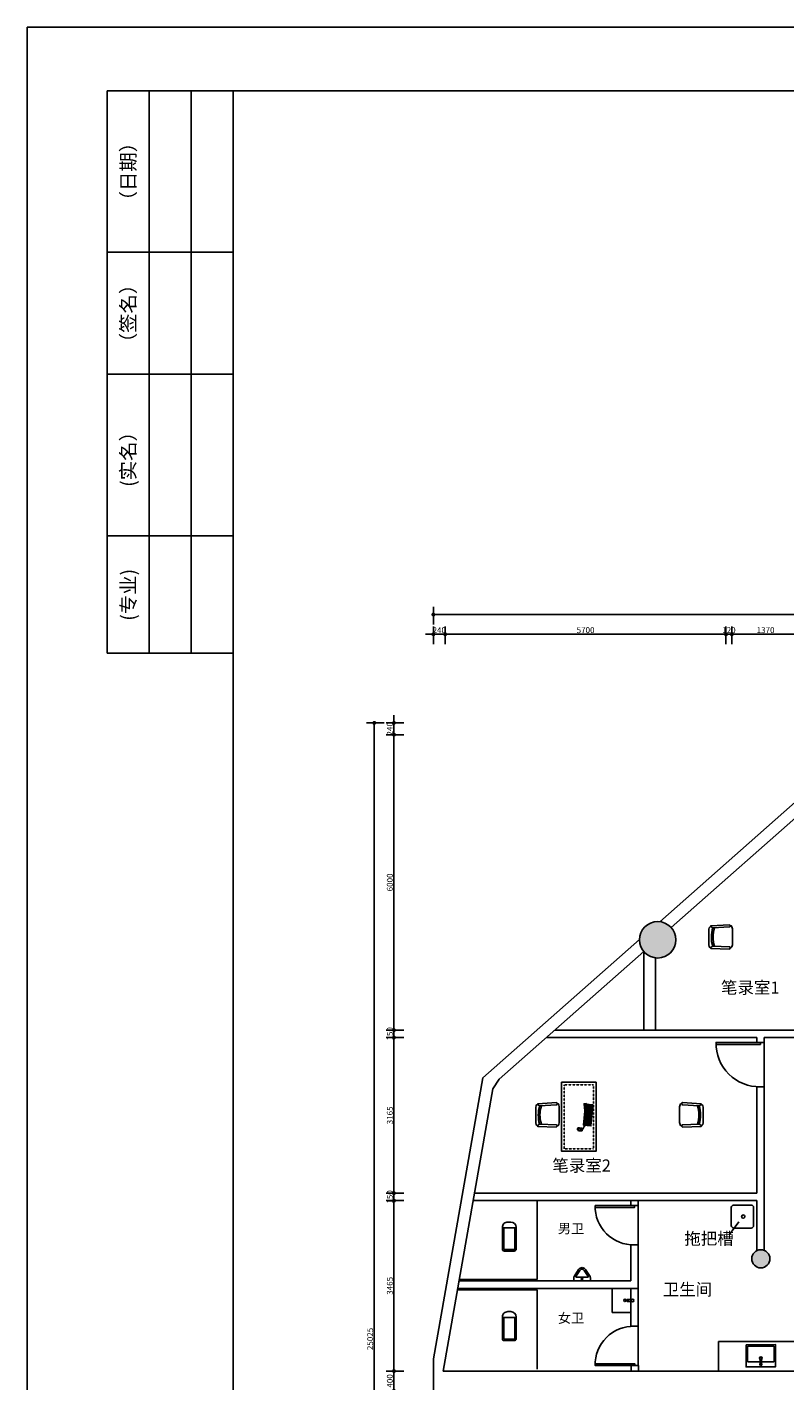
# Model space of a CAD drawing. Units: millimetres. Extents: x 16802687 to 16953881, y -1649289 to -1281754.
# Drawn here: x 16804373 to 16819763, y -1392976 to -1365478 of the extents above; entities that cross this region are included whole.
import ezdxf

# ---------------------------------------------------------------- set-up
doc = ezdxf.new("R2010")
doc.units = ezdxf.units.MM
doc.linetypes.add('DASH', pattern=[0.35, 0.25, -0.1])
for name, color, linetype in [('FF-FUAN', 51, 'Continuous'), ('FF-FURN', 51, 'Continuous'), ('STAIR', 251, 'Continuous'), ('UTIL', 2, 'Continuous'), ('标注文字', 130, 'Continuous'), ('洁具', 131, 'Continuous'), ('设备图标', 41, 'Continuous')]:
    doc.layers.add(name, color=color, linetype=linetype)
doc.styles.add('-黑体', font='simhei.ttf')
doc.styles.get("Standard").update_dxf_attribs({"font": 'txt_____.ttf', "bigfont": 'gbcbig.shx'})
doc.styles.add('YQ_DIM', font='SUPEROS.SHX', dxfattribs={"width": 0.8, "bigfont": 'HZDX.SHX'})
doc.styles.add('黑体', font='txt')
doc.dimstyles.new('1109', dxfattribs={"dimscale": 40, "dimtxt": 3, "dimasz": 0.5, "dimexe": 4, "dimexo": 2, "dimgap": 0.6, "dimtad": 1, "dimdec": 0, "dimrnd": 5, "dimzin": 12, "dimdsep": 46, "dimtxsty": '黑体', "dimblk": 'DOT', "dimcen": 0.125, "dimclrd": 247, "dimclre": 247, "dimclrt": 7, "dimadec": 0, "dimazin": 0, "dimtfac": 1, "dimtdec": 0, "dimtix": 1, "dimtmove": 2, "dimatfit": 3, "dimldrblk": 'DOTSMALL', "dimfxl": 5, "dimtvp": 1, "dimtolj": 1, "dimtzin": 0, "dimarcsym": 1})
doc.dimstyles.new('yq30', dxfattribs={"dimscale": 30, "dimtxt": 3, "dimasz": 1, "dimexe": 1.5, "dimexo": 3, "dimgap": 0.5, "dimtad": 1, "dimdec": 0, "dimdsep": 46, "dimtxsty": 'YQ_DIM', "dimblk": 'YQTICK', "dimcen": 0, "dimclrd": 256, "dimclre": 256, "dimclrt": 7, "dimadec": 1, "dimazin": 2, "dimtfac": 1, "dimtdec": 4, "dimtix": 1, "dimtmove": 2, "dimatfit": 2, "dimfxl": 1, "dimtolj": 1, "dimtzin": 0, "dimarcsym": 0})

# ---------------------------------------------------------------- blocks, each defined once
blk = doc.blocks.new('做成ACAD TuKuai0306')
blk.add_wipeout([(225, 41), (208, 33), (199, 17), (184, 7), (156, 0), (-156, 0), (-170, 3), (-184, 7), (-184, 7), (-200, 16), (-195, 27), (-200, 16), (-204, 22), (-206, 27), (-208, 33), (-224, 40), (-237, 406), (-229, 418), (-229, 418), (-215, 424), (-213, 436), (-208, 444), (-201, 451), (-201, 451), (-190, 456), (-170, 461), (-150, 466), (162, 466), (183, 461), (195, 458), (203, 456), (221, 444), (221, 444), (226, 435), (228, 424), (239, 418), (247, 417), (246, 407)]).dxf.layer = 'FF-FUAN'
at = {"color": 51, "linetype": 'Continuous'}
for p, q in [((-191, 409), (-180, 76)), ((200, 410), (181, 77)), ((-180, 76), (-208, 33)), ((181, 77), (208, 33))]:
    blk.add_line(p, q, dxfattribs=at)
blk.add_lwpolyline([(-237, 406), (-224, 40), (-208, 33, 0.298595), (-184, 7), (-156, 0), (156, 0), (184, 7, 0.232496), (208, 33), (225, 41), (246, 407, 0.274755), (228, 424, 0.344146), (203, 456), (162, 466), (-150, 466), (-190, 456, 0.344151), (-215, 424, 0.318714), (-237, 406, 1.315972)], format="xyb", dxfattribs=at)
blk.add_ellipse((-214, 399), major_axis=(16.7, -17.9), ratio=1, start_param=1.221175, end_param=2.455318, dxfattribs=at)
at = {"color": 51, "linetype": 'Continuous', "extrusion": (0, 0, -1)}
for centre, major_axis, start_param, end_param in [((222, 400), (17.3, -17.3), 2.758312, 4.156821), ((0, 693), (20, 643), 2.824185, 3.393262)]:
    blk.add_ellipse(centre, major_axis=major_axis, ratio=1, start_param=start_param, end_param=end_param, dxfattribs=at)
at = {"color": 57, "linetype": 'Continuous', "extrusion": (0, 0, -1)}
blk.add_ellipse((0, 693), major_axis=(19, 610), ratio=1, start_param=2.804471, end_param=3.412335, dxfattribs=at)
blk = doc.blocks.new('QBLOCK2008041212054960')
at = {"color": 59}
for p, q in [((-264, 158, -1040), (173, 51, -1040)), ((-262, 168, -1040), (175, 61, -1040)), ((207, -105, -1040), (201, -117, -1040)), ((201, -117, -1040), (203, -118, -1040)), ((207, -105, -1040), (209, -106, -1040)), ((234, -120, -1040), (233, -124, -1040)), ((239, -109, -1040), (237, -114, -1040)), ((247, -91, -1040), (246, -94, -1040))]:
    blk.add_line(p, q, dxfattribs=at)
for p, q in [((219, -85, -1040), (205, -113, -1040)), ((262, -134, -1040), (205, -113, -1040)), ((267, -98, -1040), (226, -83, -1040))]:
    blk.add_line(p, q)
at = {"elevation": -1040}
for points in [[(-258, 183), (-270, 134), (167, 27), (179, 76)], [(-185, 175), (-187, 165), (105, 94), (107, 104)]]:
    blk.add_lwpolyline(points, close=True, dxfattribs=at)
at = {"color": 59}
for centre in [(-94, 172, -1040), (-6, 151, -1040)]:
    blk.add_circle(centre, 6.6, dxfattribs=at)
for centre, radius, start, end in [((-72, 61, -1040), 128, 27.0332, 125.4805), ((-63, 90, -1040), 69.4, 36.3229, 116.1907), ((214, -156, -1040), 33.4, 171.1828, 247.4847), ((214, -161, -1040), 28.6, 244.8212, 324.8617), ((253, -136, -1040), 53.3, 154.7629, 164.7682), ((224, -87, -1040), 5, 69.7122, 153.2894), ((113, -77, -1040), 160, 321.1294, 350.4926), ((265, -103, -1040), 5, 350.4926, 69.7122)]:
    blk.add_arc(centre, radius, start, end)
at = {"color": 250}
for centre, radius, start, end in [((253, -136, -1040), 53.3, 164.7682, 205.2671), ((181, -162, -1040), 27.9, 333.8439, 25.1042), ((181, -162, -1040), 30.9, 334.4146, 18.5086), ((215, -114, -1040), 51.2, 296.4273, 336.9995)]:
    blk.add_arc(centre, radius, start, end, dxfattribs=at)
at = {"color": 59}
for centre, major_axis in [((236, -117, -1040), (-7.45, 2.72)), ((243, -102, -1040), (3.15, 7.28))]:
    blk.add_ellipse(centre, major_axis=major_axis, ratio=0.432067, dxfattribs=at)
for points, knots in [([(247, -91, -1040), (238, -78, -1040), (237, -65, -1040), (205, -48, -1040), (185, -12, -1040), (174, 56, -1040)], [0, 0, 0, 0, 54.549651, 126.009239, 156.340807, 156.340807, 156.340807, 156.340807]), ([(202, -122, -1040), (201, -124, -1040), (196, -129, -1040), (190, -136, -1040), (184, -143, -1040), (182, -148, -1040), (181, -151, -1040)], [9.51244, 9.51244, 9.51244, 9.51244, 17.355242, 27.460135, 36.892546, 44.800695, 44.800695, 44.800695, 44.800695])]:
    blk.add_open_spline(points, degree=3, knots=knots)
blk = doc.blocks.new('_LV7')
for p, q in [((-170, -61), (-170, 0)), ((-170, 0), (170, 0)), ((170, -61), (170, 0)), ((-162, -88), (-69, -231)), ((-124, -91), (-43, -216)), ((-116, -76), (116, -76)), ((43, -216), (124, -91)), ((69, -231), (162, -88))]:
    blk.add_line(p, q)
blk.add_circle((0, -38), 17.7)
for centre, radius, start, end in [((-120, -61), 50, 180, 213.0863), ((-116, -86), 10, 90, 213.0863), ((0, -191), 80, 210, 330), ((0, -191), 50, 210, 330), ((116, -86), 10, 326.9137, 90), ((120, -61), 50, 326.9137, 0)]:
    blk.add_arc(centre, radius, start, end)
blk = doc.blocks.new('831OOUV1')
for p, q in [((100, 0), (-100, 0)), ((-140, -40), (-140, -480)), ((-110, -40), (-110, -470)), ((100, -30), (-100, -30)), ((110, -470), (110, -40)), ((140, -480), (140, -40)), ((140, -470), (-140, -470)), ((-30, -590), (30, -590))]:
    blk.add_line(p, q)
for centre, radius, start, end in [((-100, -40), 40, 90, 180), ((100, -40), 40, 0, 90), ((-100, -40), 10, 90, 180), ((100, -40), 10, 0, 90), ((-30, -480), 110, 180, 270), ((30, -480), 110, 270, 0)]:
    blk.add_arc(centre, radius, start, end)
at = {"width": 0.8, "flags": 9}
for tag in ['XSIZE', 'YSIZE']:
    blk.add_attdef(tag, (0, 0), '', height=0.5, dxfattribs=at)
blk = doc.blocks.new('hrejhy')
at = {"color": 2}
for p, q in [((5490109, -5290246), (5490109, -5290626)), ((5490599, -5290246), (5490109, -5290246)), ((5490599, -5290626), (5490599, -5290246)), ((5490363, -5290543), (5490345, -5290543)), ((5490109, -5290626), (5490599, -5290626)), ((5490335, -5290640), (5490335, -5290553)), ((5490363, -5290571), (5490345, -5290571)), ((5490372, -5290640), (5490372, -5290553))]:
    blk.add_line(p, q, dxfattribs=at)
for centre, radius in [((5490354, -5290503), 23), ((5490354, -5290660), 27.6)]:
    blk.add_circle(centre, radius, dxfattribs=at)
for centre, start, end in [((5490345, -5290553), 90, 180), ((5490363, -5290553), 0, 90), ((5490345, -5290580), 90, 180), ((5490363, -5290580), 0, 90)]:
    blk.add_arc(centre, 9.18, start, end, dxfattribs=at)
blk = doc.blocks.new('bythtuy')
at = {"layer": 'UTIL', "color": 1}
for p, q in [((12379504, -1687037), (12379504, -1687125)), ((12379534, -1687037), (12379534, -1687125))]:
    blk.add_line(p, q, dxfattribs=at)
at = {"layer": 'UTIL'}
blk.add_lwpolyline([(12379819, -1687422), (12379219, -1687422), (12379219, -1686972), (12379819, -1686972)], close=True, dxfattribs=at)
blk.add_lwpolyline([(12379534, -1687072), (12379779, -1687072, -0.414214), (12379789, -1687082), (12379789, -1687382, -0.414214), (12379779, -1687392), (12379259, -1687392, -0.414214), (12379249, -1687382), (12379249, -1687082, -0.414214), (12379259, -1687072), (12379504, -1687072)], format="xyb", dxfattribs=at)
at = {"layer": 'UTIL', "color": 1}
for radius in [25, 20]:
    blk.add_circle((12379519, -1687147), radius, dxfattribs=at)
for centre, radius, start, end in [((12379519, -1687020), 23, 279.4881, 260.5119), ((12379519, -1687020), 12.3, 286.4135, 253.5865), ((12379519, -1687020), 10.7, 288.3951, 251.6049), ((12379825, -1687046), 310, 175.5082, 184.4918), ((12379519, -1687022), 2.86, 0, 180), ((12379519, -1687071), 2.86, 180, 0), ((12379213, -1687046), 310, 355.5082, 4.4918)]:
    blk.add_arc(centre, radius, start, end, dxfattribs=at)
at = {"layer": 'UTIL', "color": 1, "extrusion": (0, 0, -1)}
for centre in [(12379519, -1687114), (12379519, -1687115), (12379519, -1687125)]:
    blk.add_ellipse(centre, major_axis=(-15.3, 0), ratio=0.448066, start_param=3.141593, end_param=6.283185, dxfattribs=at)
blk = doc.blocks.new('_Dot')
at = {"color": 0, "linetype": 'ByBlock', "lineweight": -2}
blk.add_line((-0.5, 0), (-1, 0), dxfattribs=at)
at = {"color": 0, "linetype": 'ByBlock', "const_width": 0.5}
blk.add_lwpolyline([(-0.25, 0, 1), (0.25, 0, 1)], format="xyb", close=True, dxfattribs=at)
blk = doc.blocks.new('*D260')
at = {"color": 247, "lineweight": -2, "transparency": 16777216}
for p, q in [((16812544, -1377811), (16812464, -1377811)), ((16812624, -1378011), (16812624, -1377651)), ((16812624, -1377811), (16812864, -1377811)), ((16812864, -1378011), (16812864, -1377651)), ((16812944, -1377811), (16813024, -1377811))]:
    blk.add_line(p, q, dxfattribs=at)
at = {"layer": 'Defpoints', "color": 0, "transparency": 16777216}
for p in [(16812864, -1377811), (16812624, -1378211), (16812864, -1378211)]:
    blk.add_point(p, dxfattribs=at)
at = {"color": 247, "lineweight": -2, "transparency": 16777216, "xscale": 80, "yscale": 80, "zscale": 80}
blk.add_blockref('_Dot', (16812624, -1377811), dxfattribs=at)
at = {"color": 247, "lineweight": -2, "transparency": 16777216, "xscale": 80, "yscale": 80, "zscale": 80, "rotation": 180}
blk.add_blockref('_Dot', (16812864, -1377811), dxfattribs=at)
at = {"color": 7, "transparency": 16777216, "insert": (16812744, -1377727), "char_height": 120, "attachment_point": 5, "style": '黑体'}
blk.add_mtext('\\A1;240', dxfattribs=at)
blk = doc.blocks.new('点')
blk.add_hatch(color=256).paths.add_polyline_path([(48868.63, -125758.92), (48883.04, -125762.8), (48887.4, -125757.59), (48884.25, -125750.34), (48881.7, -125742.35), (48881.7, -125735.9), (48881.74, -125713.06), (48883.48, -125705.85), (48888.31, -125697.52), (48883.53, -125692.15), (48873.3, -125695.32), (48861.56, -125697.14), (48836.14, -125697.3), (48817.02, -125691.08), (48812.82, -125696.63), (48817.01, -125706.13), (48818.78, -125713.19), (48819.21, -125741.56), (48813.5, -125758.74), (48818.27, -125762.82), (48831.04, -125759.42), (48850.02, -125757.8)])
blk.add_lwpolyline([(48817.02, -125691.08), (48818.04, -125691.41), (48836.14, -125697.3), (48861.56, -125697.14), (48873.3, -125695.32), (48883.53, -125692.15), (48888.31, -125697.52), (48883.48, -125705.85), (48881.74, -125713.06), (48881.7, -125735.9), (48881.7, -125742.35), (48884.25, -125750.34), (48887.4, -125757.59), (48883.04, -125762.8), (48868.63, -125758.92), (48850.02, -125757.8), (48831.04, -125759.42), (48818.27, -125762.82), (48813.5, -125758.74), (48819.21, -125741.56), (48818.78, -125713.19), (48817.01, -125706.13), (48812.82, -125696.63), (48817.02, -125691.08)])
blk = doc.blocks.new('*D261')
at = {"color": 247, "lineweight": -2, "transparency": 16777216}
for p, q in [((16812864, -1378011), (16812864, -1377651)), ((16812944, -1377811), (16818486, -1377811)), ((16818566, -1378011), (16818566, -1377651))]:
    blk.add_line(p, q, dxfattribs=at)
at = {"layer": 'Defpoints', "color": 0, "transparency": 16777216}
for p in [(16818566, -1377811), (16812864, -1378211), (16818566, -1378211)]:
    blk.add_point(p, dxfattribs=at)
at = {"color": 247, "lineweight": -2, "transparency": 16777216, "xscale": 80, "yscale": 80, "zscale": 80, "rotation": 180}
blk.add_blockref('_Dot', (16812864, -1377811), dxfattribs=at)
at = {"color": 247, "lineweight": -2, "transparency": 16777216, "xscale": 80, "yscale": 80, "zscale": 80}
blk.add_blockref('_Dot', (16818566, -1377811), dxfattribs=at)
at = {"color": 7, "transparency": 16777216, "insert": (16815715, -1377727), "char_height": 120, "attachment_point": 5, "style": '黑体'}
blk.add_mtext('\\A1;5700', dxfattribs=at)
blk = doc.blocks.new('*D262')
at = {"color": 247, "lineweight": -2, "transparency": 16777216}
for p, q in [((16818486, -1377811), (16818406, -1377811)), ((16818566, -1378011), (16818566, -1377651)), ((16818566, -1377811), (16818686, -1377811)), ((16818686, -1378011), (16818686, -1377651)), ((16818766, -1377811), (16818846, -1377811))]:
    blk.add_line(p, q, dxfattribs=at)
at = {"layer": 'Defpoints', "color": 0, "transparency": 16777216}
for p in [(16818686, -1377811), (16818566, -1378211), (16818686, -1378211)]:
    blk.add_point(p, dxfattribs=at)
at = {"color": 247, "lineweight": -2, "transparency": 16777216, "xscale": 80, "yscale": 80, "zscale": 80}
blk.add_blockref('_Dot', (16818566, -1377811), dxfattribs=at)
at = {"color": 247, "lineweight": -2, "transparency": 16777216, "xscale": 80, "yscale": 80, "zscale": 80, "rotation": 180}
blk.add_blockref('_Dot', (16818686, -1377811), dxfattribs=at)
at = {"color": 7, "transparency": 16777216, "insert": (16818626, -1377727), "char_height": 120, "attachment_point": 5, "style": '黑体'}
blk.add_mtext('\\A1;120', dxfattribs=at)
blk = doc.blocks.new('*D263')
at = {"color": 247, "lineweight": -2, "transparency": 16777216}
for p, q in [((16818686, -1378011), (16818686, -1377651)), ((16818766, -1377811), (16819974, -1377811)), ((16820054, -1378011), (16820054, -1377651))]:
    blk.add_line(p, q, dxfattribs=at)
at = {"layer": 'Defpoints', "color": 0, "transparency": 16777216}
for p in [(16820054, -1377811), (16818686, -1378211), (16820054, -1378211)]:
    blk.add_point(p, dxfattribs=at)
at = {"color": 247, "lineweight": -2, "transparency": 16777216, "xscale": 80, "yscale": 80, "zscale": 80, "rotation": 180}
blk.add_blockref('_Dot', (16818686, -1377811), dxfattribs=at)
at = {"color": 247, "lineweight": -2, "transparency": 16777216, "xscale": 80, "yscale": 80, "zscale": 80}
blk.add_blockref('_Dot', (16820054, -1377811), dxfattribs=at)
at = {"color": 7, "transparency": 16777216, "insert": (16819370, -1377727), "char_height": 120, "attachment_point": 5, "style": '黑体'}
blk.add_mtext('\\A1;1370', dxfattribs=at)
blk = doc.blocks.new('*D283')
at = {"color": 247, "lineweight": -2, "transparency": 16777216}
for p, q in [((16812624, -1377611), (16812624, -1377251)), ((16868834, -1377611), (16868834, -1377251)), ((16812704, -1377411), (16868754, -1377411))]:
    blk.add_line(p, q, dxfattribs=at)
at = {"layer": 'Defpoints', "color": 0, "transparency": 16777216}
for p in [(16868834, -1377411), (16812624, -1378211), (16868834, -1378211)]:
    blk.add_point(p, dxfattribs=at)
at = {"color": 247, "lineweight": -2, "transparency": 16777216, "xscale": 80, "yscale": 80, "zscale": 80, "rotation": 180}
blk.add_blockref('_Dot', (16812624, -1377411), dxfattribs=at)
at = {"color": 247, "lineweight": -2, "transparency": 16777216, "xscale": 80, "yscale": 80, "zscale": 80}
blk.add_blockref('_Dot', (16868834, -1377411), dxfattribs=at)
at = {"color": 7, "transparency": 16777216, "insert": (16840729, -1377327), "char_height": 120, "attachment_point": 5, "style": '黑体'}
blk.add_mtext('\\A1;56210', dxfattribs=at)
blk = doc.blocks.new('*D290')
at = {"color": 247, "lineweight": -2, "transparency": 16777216}
for p, q in [((16812024, -1392776), (16811664, -1392776)), ((16811824, -1393096), (16811824, -1392856)), ((16812024, -1393176), (16811664, -1393176))]:
    blk.add_line(p, q, dxfattribs=at)
at = {"layer": 'Defpoints', "color": 0, "transparency": 16777216}
for p in [(16811824, -1392776), (16812224, -1392776), (16812224, -1393176)]:
    blk.add_point(p, dxfattribs=at)
at = {"color": 247, "lineweight": -2, "transparency": 16777216, "xscale": 80, "yscale": 80, "zscale": 80}
for p, rotation in [((16811824, -1392776), 90), ((16811824, -1393176), 270)]:
    blk.add_blockref('_Dot', p, dxfattribs=dict(at, rotation=rotation))
at = {"color": 7, "transparency": 16777216, "insert": (16811740, -1392976), "char_height": 120, "attachment_point": 5, "rotation": 90, "style": '黑体'}
blk.add_mtext('\\A1;400', dxfattribs=at)
blk = doc.blocks.new('*D291')
at = {"color": 247, "lineweight": -2, "transparency": 16777216}
for p, q in [((16812024, -1389314), (16811664, -1389314)), ((16811824, -1392696), (16811824, -1389394)), ((16812024, -1392776), (16811664, -1392776))]:
    blk.add_line(p, q, dxfattribs=at)
at = {"layer": 'Defpoints', "color": 0, "transparency": 16777216}
for p in [(16811824, -1389314), (16812224, -1389314), (16812224, -1392776)]:
    blk.add_point(p, dxfattribs=at)
at = {"color": 247, "lineweight": -2, "transparency": 16777216, "xscale": 80, "yscale": 80, "zscale": 80}
for p, rotation in [((16811824, -1389314), 90), ((16811824, -1392776), 270)]:
    blk.add_blockref('_Dot', p, dxfattribs=dict(at, rotation=rotation))
at = {"color": 7, "transparency": 16777216, "insert": (16811740, -1391045), "char_height": 120, "attachment_point": 5, "rotation": 90, "style": '黑体'}
blk.add_mtext('\\A1;3465', dxfattribs=at)
blk = doc.blocks.new('*D292')
at = {"color": 247, "lineweight": -2, "transparency": 16777216}
for p, q in [((16812024, -1389164), (16811664, -1389164)), ((16811824, -1389084), (16811824, -1389004)), ((16811824, -1389314), (16811824, -1389164)), ((16812024, -1389314), (16811664, -1389314)), ((16811824, -1389394), (16811824, -1389474))]:
    blk.add_line(p, q, dxfattribs=at)
at = {"layer": 'Defpoints', "color": 0, "transparency": 16777216}
for p in [(16811824, -1389164), (16812224, -1389164), (16812224, -1389314)]:
    blk.add_point(p, dxfattribs=at)
at = {"color": 247, "lineweight": -2, "transparency": 16777216, "xscale": 80, "yscale": 80, "zscale": 80}
for p, rotation in [((16811824, -1389164), 270), ((16811824, -1389314), 90)]:
    blk.add_blockref('_Dot', p, dxfattribs=dict(at, rotation=rotation))
at = {"color": 7, "transparency": 16777216, "insert": (16811740, -1389239), "char_height": 120, "attachment_point": 5, "rotation": 90, "style": '黑体'}
blk.add_mtext('\\A1;150', dxfattribs=at)
blk = doc.blocks.new('*D293')
at = {"color": 247, "lineweight": -2, "transparency": 16777216}
for p, q in [((16812024, -1386001), (16811664, -1386001)), ((16811824, -1389084), (16811824, -1386081)), ((16812024, -1389164), (16811664, -1389164))]:
    blk.add_line(p, q, dxfattribs=at)
at = {"layer": 'Defpoints', "color": 0, "transparency": 16777216}
for p in [(16811824, -1386001), (16812224, -1386001), (16812224, -1389164)]:
    blk.add_point(p, dxfattribs=at)
at = {"color": 247, "lineweight": -2, "transparency": 16777216, "xscale": 80, "yscale": 80, "zscale": 80}
for p, rotation in [((16811824, -1386001), 90), ((16811824, -1389164), 270)]:
    blk.add_blockref('_Dot', p, dxfattribs=dict(at, rotation=rotation))
at = {"color": 7, "transparency": 16777216, "insert": (16811740, -1387582), "char_height": 120, "attachment_point": 5, "rotation": 90, "style": '黑体'}
blk.add_mtext('\\A1;3165', dxfattribs=at)
blk = doc.blocks.new('*D294')
at = {"color": 247, "lineweight": -2, "transparency": 16777216}
for p, q in [((16812024, -1385851), (16811664, -1385851)), ((16811824, -1385771), (16811824, -1385691)), ((16811824, -1386001), (16811824, -1385851)), ((16812024, -1386001), (16811664, -1386001)), ((16811824, -1386081), (16811824, -1386161))]:
    blk.add_line(p, q, dxfattribs=at)
at = {"layer": 'Defpoints', "color": 0, "transparency": 16777216}
for p in [(16811824, -1385851), (16812224, -1385851), (16812224, -1386001)]:
    blk.add_point(p, dxfattribs=at)
at = {"color": 247, "lineweight": -2, "transparency": 16777216, "xscale": 80, "yscale": 80, "zscale": 80}
for p, rotation in [((16811824, -1385851), 270), ((16811824, -1386001), 90)]:
    blk.add_blockref('_Dot', p, dxfattribs=dict(at, rotation=rotation))
at = {"color": 7, "transparency": 16777216, "insert": (16811740, -1385926), "char_height": 120, "attachment_point": 5, "rotation": 90, "style": '黑体'}
blk.add_mtext('\\A1;150', dxfattribs=at)
blk = doc.blocks.new('*D295')
at = {"color": 247, "lineweight": -2, "transparency": 16777216}
for p, q in [((16812024, -1379851), (16811664, -1379851)), ((16811824, -1385771), (16811824, -1379931)), ((16812024, -1385851), (16811664, -1385851))]:
    blk.add_line(p, q, dxfattribs=at)
at = {"layer": 'Defpoints', "color": 0, "transparency": 16777216}
for p in [(16811824, -1379851), (16812224, -1379851), (16812224, -1385851)]:
    blk.add_point(p, dxfattribs=at)
at = {"color": 247, "lineweight": -2, "transparency": 16777216, "xscale": 80, "yscale": 80, "zscale": 80}
for p, rotation in [((16811824, -1379851), 90), ((16811824, -1385851), 270)]:
    blk.add_blockref('_Dot', p, dxfattribs=dict(at, rotation=rotation))
at = {"color": 7, "transparency": 16777216, "insert": (16811740, -1382851), "char_height": 120, "attachment_point": 5, "rotation": 90, "style": '黑体'}
blk.add_mtext('\\A1;6000', dxfattribs=at)
blk = doc.blocks.new('*D296')
at = {"color": 247, "lineweight": -2, "transparency": 16777216}
for p, q in [((16811824, -1379531), (16811824, -1379451)), ((16812024, -1379611), (16811664, -1379611)), ((16811824, -1379851), (16811824, -1379611)), ((16812024, -1379851), (16811664, -1379851)), ((16811824, -1379931), (16811824, -1380011))]:
    blk.add_line(p, q, dxfattribs=at)
at = {"layer": 'Defpoints', "color": 0, "transparency": 16777216}
for p in [(16811824, -1379611), (16812224, -1379611), (16812224, -1379851)]:
    blk.add_point(p, dxfattribs=at)
at = {"color": 247, "lineweight": -2, "transparency": 16777216, "xscale": 80, "yscale": 80, "zscale": 80}
for p, rotation in [((16811824, -1379611), 270), ((16811824, -1379851), 90)]:
    blk.add_blockref('_Dot', p, dxfattribs=dict(at, rotation=rotation))
at = {"color": 7, "transparency": 16777216, "insert": (16811740, -1379731), "char_height": 120, "attachment_point": 5, "rotation": 90, "style": '黑体'}
blk.add_mtext('\\A1;240', dxfattribs=at)
blk = doc.blocks.new('*D297')
at = {"color": 247, "lineweight": -2, "transparency": 16777216}
for p, q in [((16811624, -1379611), (16811264, -1379611)), ((16811424, -1379691), (16811424, -1404556)), ((16811624, -1404636), (16811264, -1404636))]:
    blk.add_line(p, q, dxfattribs=at)
at = {"layer": 'Defpoints', "color": 0, "transparency": 16777216}
for p in [(16812224, -1379611), (16811424, -1404636), (16812224, -1404636)]:
    blk.add_point(p, dxfattribs=at)
at = {"color": 247, "lineweight": -2, "transparency": 16777216, "xscale": 80, "yscale": 80, "zscale": 80}
for p, rotation in [((16811424, -1379611), 90), ((16811424, -1404636), 270)]:
    blk.add_blockref('_Dot', p, dxfattribs=dict(at, rotation=rotation))
at = {"color": 7, "transparency": 16777216, "insert": (16811340, -1392124), "char_height": 120, "attachment_point": 5, "rotation": 90, "style": '黑体'}
blk.add_mtext('\\A1;25025', dxfattribs=at)
blk = doc.blocks.new('dfasdfgggg')
at = {"color": 55}
for p, q in [((60786.9, 26937.1), (60786.8, 23549.9)), ((61545.6, 26937.1), (60786.9, 26937.1)), ((61039.7, 23549.9), (61039.7, 26937.1)), ((61292.7, 23549.9), (61292.7, 26937.1)), ((61545.6, 23549.9), (61545.6, 26937.1)), ((60786.8, 25965.6), (61545.6, 25965.6)), ((60786.8, 25232.1), (61545.6, 25232.1)), ((60786.8, 24257.8), (61545.6, 24257.8)), ((60786.8, 23549.9), (61545.6, 23549.9))]:
    blk.add_line(p, q, dxfattribs=at)
at = {"color": 134}
blk.add_lwpolyline([(60303.9, 27322.1), (83402.8, 27322.1), (83402.8, 10987.9), (60303.9, 10987.9)], close=True, dxfattribs=at)
at = {"color": 55}
blk.add_lwpolyline([(61545.6, 26937.1), (83017.8, 26937.1), (83017.8, 11415.7), (61545.6, 11415.7)], close=True, dxfattribs=at)
at = {"color": 134, "char_height": 85.68, "width": 681.621, "attachment_point": 5, "rotation": 90}
for s, insert in [('{\\fMicrosoft YaHei|b0|i0|c134|p34;（日期）}', (60913.2, 26451.4)), ('{\\fMicrosoft YaHei|b0|i0|c134|p34;（签名）}', (60912.5, 25596.7)), ('{\\fMicrosoft YaHei|b0|i0|c134|p34;(实名）}', (60912.5, 24747.8)), ('{\\fMicrosoft YaHei|b0|i0|c134|p34;(专业)}', (60913.8, 23902.2))]:
    blk.add_mtext(s, dxfattribs=dict(at, insert=insert))
blk = doc.blocks.new('YQTICK')
blk.add_line((-1, 0), (1, 0))
at = {"const_width": 0.4}
blk.add_lwpolyline([(0.53, 0.53), (-0.53, -0.53)], dxfattribs=at)

msp = doc.modelspace()

# ---------------------------------------------------------------- hatches: boundary and pattern name
for points in [[(16817549.2, -1384016.4, 1), (16816809.2, -1384016.4, 1)], [(16819088.5, -1390495.2, 1), (16819458.5, -1390495.2, 1)]]:
    msp.add_hatch(color=4).paths.add_polyline_path(points)
at = {"layer": 'FF-FURN'}
h = msp.add_hatch(dxfattribs=at)
h.set_pattern_fill('ANSI37', color=59, scale=186.666667, angle=50.52352, style=0)
h.set_pattern_definition([(84.4765, (16816750.828, -1387383.475), (23.225, -2.24593), []), (354.4765, (16816750.828, -1387383.475), (-2.24593, -23.225), [])])
h.paths.add_polyline_path([(16815846, -1387383.5), (16815729.8, -1387372.2), (16815691.7, -1387766.9), (16815807.8, -1387778.1)])

# ---------------------------------------------------------------- linework, layer by layer
at = {"color": 4}
for p, q in [((16820621.8, -1380644.4), (16817219.8, -1383648.6)), ((16820592.8, -1380990.2), (16817450.6, -1383765)), ((16816809.2, -1384011.2), (16813626.7, -1386821.6)), ((16816896.1, -1384254.7), (16813963.5, -1386844.4)), ((16816896.1, -1384254.7), (16816896.1, -1385851)), ((16817136.1, -1384383.9), (16817136.1, -1385851)), ((16815088.5, -1385851), (16820852.7, -1385851)), ((16819189.8, -1386001), (16814918.6, -1386001)), ((16819189.8, -1386101), (16819189.8, -1386001)), ((16819189.8, -1386101), (16819339.8, -1386101)), ((16819339.8, -1386101), (16819339.8, -1386001)), ((16820852.7, -1386001), (16819339.8, -1386001)), ((16812624.2, -1392527.5), (16813626.7, -1386821.6)), ((16813831.2, -1387044.7), (16813963.5, -1386844.4)), ((16812824.2, -1392776.1), (16813831.2, -1387044.7)), ((16819189.8, -1389163.5), (16819189.8, -1387001)), ((16819189.8, -1387001), (16819339.8, -1387001)), ((16819339.8, -1389163.5), (16819339.8, -1387001)), ((16819189.8, -1389163.5), (16813458.9, -1389163.5)), ((16819339.8, -1389365), (16819339.8, -1389163.5)), ((16819189.8, -1389313.5), (16813432.6, -1389313.5)), ((16814734.8, -1389306.1), (16814734.8, -1390916.1)), ((16816634.8, -1389413.5), (16816634.8, -1389313.5)), ((16816634.8, -1389413.5), (16816784.8, -1389413.5)), ((16816784.8, -1389413.5), (16816784.8, -1389313.5)), ((16819189.8, -1389365), (16819189.8, -1389313.5)), ((16819191, -1390329.6), (16819189.8, -1389365)), ((16819339.8, -1390333.2), (16819339.8, -1389365)), ((16816634.8, -1390213.5), (16816634.8, -1390946.1)), ((16816634.8, -1390213.5), (16816784.8, -1390213.5)), ((16816784.8, -1390213.5), (16816784.8, -1391096.1)), ((16816784.8, -1391096.1), (16813119.4, -1391096.1)), ((16816634.8, -1390946.1), (16813145.7, -1390946.1)), ((16816634.8, -1391096.1), (16816634.8, -1391866.1)), ((16816784.8, -1391096.1), (16816784.8, -1391866.1)), ((16814734.8, -1391126.1), (16814734.8, -1392736.1)), ((16816634.8, -1391866.1), (16816784.8, -1391866.1)), ((16812624.2, -1393726.1), (16812624.2, -1392527.5)), ((16816789.8, -1392666.1), (16816639.8, -1392666.1)), ((16816639.8, -1392666.1), (16816639.8, -1392776.1)), ((16816789.8, -1392666.1), (16816789.8, -1392776.1)), ((16812824.2, -1392776.1), (16820054.2, -1392776.1))]:
    msp.add_line(p, q, dxfattribs=at)
msp.add_lwpolyline([(16818724, -1389403.2), (16819075.4, -1389403.2, -0.4142136), (16819125.4, -1389453.2), (16819125.4, -1389820.8, -0.4142136), (16819075.4, -1389870.8), (16818724, -1389870.8, -0.4142136), (16818674, -1389820.8), (16818674, -1389453.2, -0.4142136)], format="xyb", close=True, dxfattribs=at)
for centre, radius in [((16817179.2, -1384016.4), 370), ((16818915.8, -1389637.8), 34.1), ((16819273.5, -1390495.2), 185)]:
    msp.add_circle(centre, radius, dxfattribs=at)
at = {"layer": 'FF-FURN', "color": 251, "linetype": 'DASH', "ltscale": 0.5}
msp.add_lwpolyline([(16815277.9, -1386960.1), (16815877.9, -1386960.1), (16815877.9, -1388260.1), (16815277.9, -1388260.1)], close=True, dxfattribs=at)
at = {"layer": 'FF-FURN', "color": 59}
for points in [[(16815863.2, -1387370.3), (16815714.5, -1387355.9), (16815673.3, -1387782.2), (16815822, -1387796.5), (16815863.2, -1387370.3)], [(16815848, -1387381.8), (16815728.2, -1387370.2), (16815689.6, -1387768.6), (16815809.5, -1387780.2), (16815848, -1387381.8)], [(16815846, -1387383.5), (16815729.8, -1387372.2), (16815691.7, -1387766.9), (16815807.8, -1387778.1), (16815846, -1387383.5)]]:
    msp.add_lwpolyline(points, dxfattribs=at)
at = {"layer": 'STAIR'}
for p, q in [((16819339.8, -1387001), (16819339.8, -1386101)), ((16816784.8, -1389413.5), (16816784.8, -1390213.5)), ((16816784.8, -1392666.1), (16816784.8, -1391866.1))]:
    msp.add_line(p, q, dxfattribs=at)
for centre, radius, start, end in [((16819244.8, -1386121), 880.2, 178.69805, 271.30195), ((16816689.8, -1389433.5), 780.3, 178.5312, 271.4688), ((16816689.8, -1392646.1), 780.3, 88.5312, 181.4688)]:
    msp.add_arc(centre, radius, start, end, dxfattribs=at)
at = {"layer": '洁具'}
for p, q in [((16814734.8, -1390916.1), (16813151, -1390916.1)), ((16814734.8, -1391126.1), (16813114.1, -1391126.1))]:
    msp.add_line(p, q, dxfattribs=at)
at = {"layer": '设备图标', "color": 51, "ltscale": 1000}
for points in [[(16819264.8, -1386101), (16819264.8, -1386141), (16818364.8, -1386141), (16818364.8, -1386101)], [(16815227.9, -1386910.1), (16815927.9, -1386910.1), (16815927.9, -1388310.1), (16815227.9, -1388310.1)], [(16816709.8, -1389413.5), (16815909.8, -1389413.5), (16815909.8, -1389453.5), (16816709.8, -1389453.5)], [(16818411.9, -1392176.1), (16820021.9, -1392176.1), (16820021.9, -1392776.1), (16818411.9, -1392776.1)], [(16816714.8, -1392666.1), (16815914.8, -1392666.1), (16815914.8, -1392626.1), (16816714.8, -1392626.1)]]:
    msp.add_lwpolyline(points, close=True, dxfattribs=at)

# ---------------------------------------------------------------- block references
at = {"color": 4, "rotation": 90}
msp.add_blockref('hrejhy', (11526008.9, -6881694.8), dxfattribs=at)
at = {"color": 2, "rotation": 180.1774728110874}
msp.add_blockref('bythtuy', (29203959.4, -3041307.8, 0), dxfattribs=at)
at = {"layer": 'FF-FURN', "linetype": 'Continuous', "extrusion": (0, 0, -1), "xscale": -0.9333333328943784, "yscale": 0.9333333333488552, "zscale": -0.9333333328943784, "rotation": 70.7333102157056}
msp.add_blockref('QBLOCK2008041212054960', (-16815650.4, -1387626.3, -970.7), dxfattribs=at)
at = {"layer": 'FF-FURN', "linetype": 'Continuous', "xscale": 1.026666666846723, "yscale": 1.026666666846723, "zscale": 1.026666666846723, "rotation": 90.00000249479311}
msp.add_blockref('做成ACAD TuKuai0306', (16818101.9, -1387576.1), dxfattribs=at)
at = {"layer": '洁具', "rotation": 179.9998773500796}
for p in [(16814165.3, -1390338.4), (16814165.3, -1392158.4)]:
    msp.add_blockref('831OOUV1', p, dxfattribs=at)
at = {"layer": '设备图标', "color": 51, "ltscale": 1000, "rotation": 180}
msp.add_blockref('_LV7', (16815643.2, -1390946.1), dxfattribs=at)

# ---------------------------------------------------------------- texts
at = {"layer": '标注文字', "color": 2, "linetype": 'ByBlock', "attachment_point": 5, "style": '-黑体'}
for s, insert, char_height, width in [('笔录室1', (16819059.4, -1385018.4), 245, 4928.484), ('笔录室2', (16815635, -1388632.6), 245, 4928.484), ('男卫', (16815419.1, -1389904.7, 0), 196, 3942.787), ('拖把槽', (16818222.6, -1390116.7), 245, 4928.484), ('卫生间', (16817784.1, -1391149.6), 245, 4928.484), ('女卫', (16815419.1, -1391724.5, 0), 196, 3942.787)]:
    msp.add_mtext(s, dxfattribs=dict(at, insert=insert, char_height=char_height, width=width))

# ---------------------------------------------------------------- dimensions: what is measured, and where the dimension line sits
for base, p1, p2, picture, middle in [((16868834.4, -1377411), (16812624.2, -1378211), (16868834.4, -1378211), '*D283', (16840729.3, -1377327)), ((16812864.2, -1377811), (16812624.2, -1378211), (16812864.2, -1378211), '*D260', (16812744.2, -1377727)), ((16818565.6, -1377811), (16812864.2, -1378211), (16818565.6, -1378211), '*D261', (16815714.9, -1377727)), ((16818685.6, -1377811), (16818565.6, -1378211), (16818685.6, -1378211), '*D262', (16818625.6, -1377727)), ((16820054.2, -1377811), (16818685.6, -1378211), (16820054.2, -1378211), '*D263', (16819369.9, -1377727))]:
    dim = msp.add_linear_dim(base=base, p1=p1, p2=p2, dimstyle='1109', override={"dimasz": 2, "dimldrblk": '点', "dimfxlon": 1})
    dim.commit()
    dim.dimension.update_dxf_attribs({"geometry": picture, "text_midpoint": middle})
for base, p1, p2, angle, picture, middle in [((16811824.2, -1379611), (16812224.2, -1379851), (16812224.2, -1379611), 270, '*D296', (16811740.2, -1379731)), ((16811424.2, -1404636.1), (16812224.2, -1379611), (16812224.2, -1404636.1), 90, '*D297', (16811340.2, -1392123.5)), ((16811824.2, -1379851), (16812224.2, -1385851), (16812224.2, -1379851), 270, '*D295', (16811740.2, -1382851)), ((16811824.2, -1385851), (16812224.2, -1386001), (16812224.2, -1385851), 270, '*D294', (16811740.2, -1385926)), ((16811824.2067, -1386000.9667), (16812224.2067, -1389163.5112), (16812224.2067, -1386000.9667), 270, '*D293', (16811740.2067, -1387582.2389)), ((16811824.2, -1389163.5), (16812224.2, -1389313.5), (16812224.2, -1389163.5), 270, '*D292', (16811740.2, -1389238.5)), ((16811824.2, -1389313.5), (16812224.2, -1392776.1), (16812224.2, -1389313.5), 270, '*D291', (16811740.2, -1391044.8)), ((16811824.2, -1392776.1), (16812224.2, -1393176.1), (16812224.2, -1392776.1), 270, '*D290', (16811740.2, -1392976.1))]:
    dim = msp.add_linear_dim(base=base, p1=p1, p2=p2, angle=angle, dimstyle='1109', override={"dimasz": 2, "dimldrblk": '点', "dimfxlon": 1})
    dim.commit()
    dim.dimension.update_dxf_attribs({"geometry": picture, "text_midpoint": middle})

# ---------------------------------------------------------------- leaders
at = {"color": 4}
msp.add_leader([(16818826.7, -1389745), (16818628, -1390012.1)], dimstyle='yq30', override={"dimgap": 0.5, "dimtad": 0, "dimfxl": 150, "dimfxlon": 1}, dxfattribs=at)

# ---------------------------------------------------------------- next in the draw order: block references
at = {"layer": 'FF-FURN', "linetype": 'Continuous', "xscale": -1.026666666846723, "yscale": 1.026666666846722, "zscale": 1.026666666730307, "rotation": 269.9999975052069}
for p in [(16818217.8, -1383961.8), (16814703.3, -1387576.1)]:
    msp.add_blockref('做成ACAD TuKuai0306', p, dxfattribs=at)

# ---------------------------------------------------------------- next in the draw order: block references
at = {"xscale": 3.371833000332117, "yscale": 3.371833000332117, "zscale": 3.371833000332117}
msp.add_blockref('dfasdfgggg', (16601038.5, -1457603.9), dxfattribs=at)

doc.saveas('drawing.dxf')
